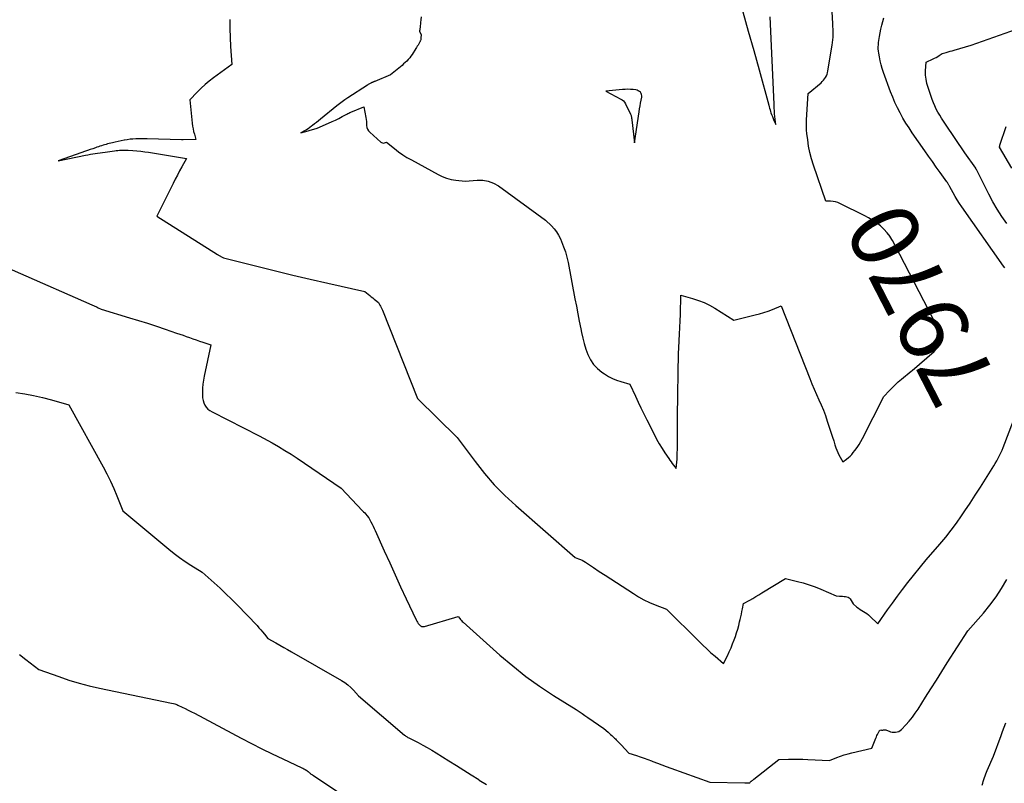
# Model space of a CAD drawing. Units: inches. Extents: x 2617439 to 2620339, y 1496396 to 1499163.
# Drawn here: x 2619705 to 2619912, y 1497545 to 1497706 of the extents above; entities that cross this region are included whole.
import ezdxf
from ezdxf.enums import TextEntityAlignment as Align

# ---------------------------------------------------------------- set-up
doc = ezdxf.new("R2010")
doc.units = ezdxf.units.IN
doc.header["$MEASUREMENT"] = 0
doc.layers.add('Tile_2735_11_SE_contour_2ft', color=253, linetype='Continuous')
doc.layers.add('Tile_2735_11_SE_contour_anno_2ft', color=200, linetype='Continuous')
doc.styles.add('Arial', font='arial.ttf')

msp = doc.modelspace()

# ---------------------------------------------------------------- linework, layer by layer
at = {"layer": 'Tile_2735_11_SE_contour_2ft'}
msp.add_line((2619892.73, 1497631.99, 7970), (2619892.94, 1497632.16, 7970), dxfattribs=at)
for points in [[(2619882.99, 1497664.63, 7970), (2619877.79, 1497667.24, 7970), (2619877.32, 1497667.43, 7970), (2619876.84, 1497667.59, 7970), (2619876.34, 1497667.68, 7970), (2619875.83, 1497667.73, 7970), (2619874.8, 1497667.77, 7970), (2619872.22, 1497675.3, 7970), (2619871.82, 1497676.62, 7970), (2619871.47, 1497677.95, 7970), (2619871.2, 1497679.3, 7970), (2619871, 1497680.66, 7970), (2619870.84, 1497681.99, 7970), (2619870.77, 1497682.7, 7970), (2619870.73, 1497683.41, 7970), (2619870.73, 1497684.13, 7970), (2619870.76, 1497684.84, 7970), (2619871.12, 1497690.39, 7970), (2619873.8, 1497692.64, 7970), (2619874.07, 1497692.89, 7970), (2619874.32, 1497693.15, 7970), (2619874.55, 1497693.45, 7970), (2619874.75, 1497693.75, 7970), (2619874.92, 1497694.08, 7970), (2619875.07, 1497694.41, 7970), (2619875.18, 1497694.76, 7970), (2619875.26, 1497695.12, 7970), (2619876.17, 1497700.54, 7970), (2619876.25, 1497701.1, 7970), (2619876.31, 1497701.66, 7970), (2619876.34, 1497702.22, 7970), (2619876.36, 1497702.78, 7970), (2619876.35, 1497703.35, 7970), (2619876.34, 1497703.91, 7970), (2619876.32, 1497704.47, 7970), (2619876.29, 1497705.04, 7970), (2619875.88, 1497712.82, 7970)], [(2619857.37, 1497707.58, 7968), (2619858.51, 1497703.52, 7968), (2619859.64, 1497699.45, 7968), (2619860.76, 1497695.39, 7968), (2619862.8, 1497687.95, 7968), (2619862.89, 1497687.6, 7968), (2619862.99, 1497687.26, 7968), (2619863.1, 1497686.91, 7968), (2619863.21, 1497686.57, 7968), (2619863.28, 1497686.34, 7968), (2619863.42, 1497685.93, 7968), (2619863.57, 1497685.51, 7968), (2619863.74, 1497685.1, 7968), (2619863.91, 1497684.69, 7968), (2619864.27, 1497683.88, 7968), (2619864.05, 1497686.13, 7968), (2619864.03, 1497686.38, 7968), (2619864.01, 1497686.62, 7968), (2619863.99, 1497686.87, 7968), (2619863.97, 1497687.12, 7968), (2619863.96, 1497687.37, 7968), (2619863.95, 1497687.62, 7968), (2619863.94, 1497687.86, 7968), (2619863.93, 1497688.11, 7968), (2619863.12, 1497706.47, 7968)], [(2619749.46, 1497705.92, 7972), (2619749.46, 1497704.03, 7972), (2619749.51, 1497702.13, 7972), (2619749.61, 1497700.24, 7972), (2619749.87, 1497696.46, 7972), (2619746, 1497693.64, 7972), (2619745.11, 1497692.96, 7972), (2619744.24, 1497692.24, 7972), (2619743.41, 1497691.47, 7972), (2619742.61, 1497690.68, 7972), (2619741.05, 1497689.05, 7972), (2619741.55, 1497684.13, 7972), (2619741.63, 1497683.54, 7972), (2619741.72, 1497682.96, 7972), (2619741.85, 1497682.38, 7972), (2619742, 1497681.81, 7972), (2619742.32, 1497680.67, 7972), (2619739.64, 1497680.61, 7972), (2619739.56, 1497680.61, 7972), (2619739.48, 1497680.61, 7972), (2619739.4, 1497680.61, 7972), (2619739.32, 1497680.62, 7972), (2619732.06, 1497680.84, 7972), (2619731.46, 1497680.85, 7972), (2619730.86, 1497680.86, 7972), (2619730.26, 1497680.85, 7972), (2619729.66, 1497680.83, 7972), (2619729.06, 1497680.79, 7972), (2619728.47, 1497680.74, 7972), (2619727.87, 1497680.66, 7972), (2619727.28, 1497680.56, 7972), (2619727.22, 1497680.55, 7972), (2619726.6, 1497680.43, 7972), (2619725.98, 1497680.3, 7972), (2619725.37, 1497680.17, 7972), (2619724.75, 1497680.02, 7972), (2619723.75, 1497679.77, 7972), (2619723.43, 1497679.68, 7972), (2619723.11, 1497679.59, 7972), (2619722.79, 1497679.5, 7972), (2619722.47, 1497679.4, 7972), (2619722.15, 1497679.29, 7972), (2619721.83, 1497679.19, 7972), (2619721.51, 1497679.08, 7972), (2619721.2, 1497678.96, 7972), (2619720.66, 1497678.77, 7972), (2619720.08, 1497678.57, 7972), (2619719.5, 1497678.36, 7972), (2619718.92, 1497678.15, 7972), (2619718.33, 1497677.95, 7972), (2619713.37, 1497676.2, 7972), (2619719.1, 1497677.39, 7972), (2619719.61, 1497677.49, 7972), (2619720.12, 1497677.59, 7972), (2619720.63, 1497677.68, 7972), (2619721.15, 1497677.77, 7972), (2619721.66, 1497677.85, 7972), (2619722.18, 1497677.93, 7972), (2619722.69, 1497678, 7972), (2619723.21, 1497678.07, 7972), (2619725.18, 1497678.33, 7972), (2619725.54, 1497678.37, 7972), (2619725.91, 1497678.41, 7972), (2619726.27, 1497678.44, 7972), (2619726.64, 1497678.47, 7972), (2619727.01, 1497678.48, 7972), (2619727.37, 1497678.49, 7972), (2619727.74, 1497678.48, 7972), (2619728.11, 1497678.46, 7972), (2619729.05, 1497678.39, 7972), (2619729.88, 1497678.32, 7972), (2619730.72, 1497678.24, 7972), (2619731.55, 1497678.13, 7972), (2619732.38, 1497678.02, 7972), (2619734.06, 1497677.76, 7972), (2619734.9, 1497677.63, 7972), (2619735.74, 1497677.5, 7972), (2619736.59, 1497677.36, 7972), (2619737.43, 1497677.22, 7972), (2619740.34, 1497676.71, 7972), (2619739.37, 1497674.97, 7972), (2619738.89, 1497674.09, 7972), (2619738.42, 1497673.22, 7972), (2619737.97, 1497672.33, 7972), (2619737.52, 1497671.44, 7972), (2619734.11, 1497664.58, 7972), (2619746.88, 1497656.55, 7972), (2619746.99, 1497656.48, 7972), (2619747.11, 1497656.4, 7972), (2619747.23, 1497656.33, 7972), (2619747.35, 1497656.26, 7972), (2619747.47, 1497656.19, 7972), (2619747.59, 1497656.12, 7972), (2619747.71, 1497656.05, 7972), (2619747.83, 1497655.98, 7972), (2619748.11, 1497655.83, 7972), (2619755.41, 1497653.98, 7972), (2619759.06, 1497653.08, 7972), (2619762.72, 1497652.19, 7972), (2619766.39, 1497651.32, 7972), (2619770.05, 1497650.48, 7972), (2619777.82, 1497648.73, 7972), (2619778.91, 1497647.87, 7972), (2619779.21, 1497647.63, 7972), (2619779.51, 1497647.39, 7972), (2619779.81, 1497647.15, 7972), (2619780.1, 1497646.91, 7972), (2619780.7, 1497646.42, 7972), (2619781.03, 1497645.9, 7972), (2619781.18, 1497645.64, 7972), (2619781.32, 1497645.37, 7972), (2619781.46, 1497645.1, 7972), (2619781.58, 1497644.82, 7972), (2619788.95, 1497626.25, 7972), (2619797.29, 1497618.07, 7972), (2619801.05, 1497612.97, 7972), (2619803.01, 1497610.49, 7972), (2619805.07, 1497608.1, 7972), (2619807.28, 1497605.86, 7972), (2619809.59, 1497603.7, 7972), (2619822.07, 1497592.81, 7972), (2619822.82, 1497592.53, 7972), (2619823.2, 1497592.38, 7972), (2619823.56, 1497592.21, 7972), (2619823.91, 1497592.02, 7972), (2619824.25, 1497591.81, 7972), (2619825.97, 1497590.68, 7972), (2619827.17, 1497589.89, 7972), (2619828.37, 1497589.11, 7972), (2619829.57, 1497588.33, 7972), (2619830.76, 1497587.54, 7972), (2619834.33, 1497585.21, 7972), (2619835.43, 1497584.54, 7972), (2619836.56, 1497583.92, 7972), (2619837.72, 1497583.37, 7972), (2619838.9, 1497582.86, 7972), (2619841.3, 1497581.92, 7972), (2619848.12, 1497575.17, 7972), (2619848.96, 1497574.36, 7972), (2619849.8, 1497573.56, 7972), (2619850.66, 1497572.78, 7972), (2619851.54, 1497572.02, 7972), (2619853.3, 1497570.5, 7972), (2619854.11, 1497572.12, 7972), (2619854.51, 1497572.94, 7972), (2619854.88, 1497573.77, 7972), (2619855.21, 1497574.61, 7972), (2619855.53, 1497575.46, 7972), (2619855.79, 1497576.22, 7972), (2619856.05, 1497576.98, 7972), (2619856.28, 1497577.75, 7972), (2619856.5, 1497578.52, 7972), (2619856.69, 1497579.3, 7972), (2619856.8, 1497579.75, 7972), (2619856.93, 1497580.31, 7972), (2619857.05, 1497580.87, 7972), (2619857.17, 1497581.43, 7972), (2619857.29, 1497581.99, 7972), (2619857.51, 1497583.12, 7972), (2619858.8, 1497583.84, 7972), (2619859.45, 1497584.21, 7972), (2619860.09, 1497584.58, 7972), (2619860.73, 1497584.96, 7972), (2619861.36, 1497585.34, 7972), (2619866.32, 1497588.41, 7972), (2619868.84, 1497587.78, 7972), (2619870.08, 1497587.44, 7972), (2619871.32, 1497587.06, 7972), (2619872.54, 1497586.62, 7972), (2619873.74, 1497586.14, 7972), (2619876.97, 1497584.76, 7972), (2619877.71, 1497584.7, 7972), (2619878.02, 1497584.67, 7972), (2619878.33, 1497584.65, 7972), (2619878.64, 1497584.63, 7972), (2619878.94, 1497584.62, 7972), (2619879.23, 1497584.56, 7972), (2619879.49, 1497584.46, 7972), (2619879.71, 1497584.29, 7972), (2619879.9, 1497584.08, 7972), (2619880.57, 1497583.03, 7972), (2619881.36, 1497582.37, 7972), (2619881.69, 1497582.11, 7972), (2619882.02, 1497581.87, 7972), (2619882.37, 1497581.65, 7972), (2619882.74, 1497581.45, 7972), (2619883.09, 1497581.25, 7972), (2619883.44, 1497581.02, 7972), (2619883.76, 1497580.76, 7972), (2619884.07, 1497580.49, 7972), (2619885.76, 1497578.82, 7972), (2619887.8, 1497581.76, 7972), (2619888.83, 1497583.23, 7972), (2619889.88, 1497584.67, 7972), (2619890.97, 1497586.1, 7972), (2619892.07, 1497587.51, 7972), (2619895.89, 1497592.3, 7972), (2619898.82, 1497595.63, 7972), (2619900.03, 1497597.06, 7972), (2619901.2, 1497598.52, 7972), (2619902.31, 1497600.02, 7972), (2619903.38, 1497601.56, 7972), (2619904.07, 1497602.6, 7972), (2619905.16, 1497604.25, 7972), (2619906.24, 1497605.91, 7972), (2619907.31, 1497607.57, 7972), (2619908.37, 1497609.24, 7972), (2619909.82, 1497611.53, 7972), (2619910.14, 1497612.06, 7972), (2619910.46, 1497612.6, 7972), (2619910.77, 1497613.14, 7972), (2619911.07, 1497613.69, 7972), (2619911.35, 1497614.24, 7972), (2619911.62, 1497614.8, 7972), (2619911.87, 1497615.37, 7972), (2619912.1, 1497615.95, 7972), (2619916.48, 1497627.26, 7972)], [(2619789.7, 1497706.51, 7970), (2619789.63, 1497705.9, 7970), (2619789.57, 1497705.29, 7970), (2619789.47, 1497704.34, 7970), (2619789.46, 1497704.2, 7970), (2619789.44, 1497704.07, 7970), (2619789.43, 1497703.93, 7970), (2619789.41, 1497703.79, 7970), (2619789.38, 1497703.56, 7970), (2619789.38, 1497703.54, 7970), (2619789.38, 1497703.52, 7970), (2619789.38, 1497703.49, 7970), (2619789.38, 1497703.47, 7970), (2619789.38, 1497703.38, 7970), (2619789.39, 1497703.36, 7970), (2619789.39, 1497703.34, 7970), (2619789.4, 1497703.32, 7970), (2619789.41, 1497703.3, 7970), (2619789.69, 1497702.8, 7970), (2619789.65, 1497702.02, 7970), (2619789.64, 1497701.9, 7970), (2619789.62, 1497701.78, 7970), (2619789.6, 1497701.66, 7970), (2619789.56, 1497701.55, 7970), (2619789.52, 1497701.43, 7970), (2619789.48, 1497701.32, 7970), (2619789.42, 1497701.21, 7970), (2619789.37, 1497701.11, 7970), (2619789.19, 1497700.81, 7970), (2619789.04, 1497700.56, 7970), (2619788.89, 1497700.31, 7970), (2619788.74, 1497700.07, 7970), (2619788.58, 1497699.82, 7970), (2619787.81, 1497698.6, 7970), (2619787.56, 1497698.22, 7970), (2619787.29, 1497697.87, 7970), (2619786.99, 1497697.53, 7970), (2619786.68, 1497697.2, 7970), (2619786.36, 1497696.89, 7970), (2619786.02, 1497696.59, 7970), (2619785.69, 1497696.29, 7970), (2619785.34, 1497696, 7970), (2619783.24, 1497694.27, 7970), (2619779.96, 1497692.93, 7970), (2619779.89, 1497692.9, 7970), (2619779.82, 1497692.87, 7970), (2619779.74, 1497692.84, 7970), (2619779.67, 1497692.81, 7970), (2619779.6, 1497692.78, 7970), (2619779.53, 1497692.75, 7970), (2619779.47, 1497692.72, 7970), (2619779.4, 1497692.69, 7970), (2619779.33, 1497692.66, 7970), (2619779.27, 1497692.63, 7970), (2619779.2, 1497692.59, 7970), (2619779.14, 1497692.56, 7970), (2619778.98, 1497692.48, 7970), (2619778.84, 1497692.41, 7970), (2619778.69, 1497692.33, 7970), (2619778.56, 1497692.25, 7970), (2619778.42, 1497692.16, 7970), (2619774.25, 1497689.45, 7970), (2619773.66, 1497689.05, 7970), (2619773.08, 1497688.65, 7970), (2619772.52, 1497688.22, 7970), (2619771.97, 1497687.78, 7970), (2619768.56, 1497685, 7970), (2619768.13, 1497684.65, 7970), (2619767.69, 1497684.31, 7970), (2619767.26, 1497683.97, 7970), (2619766.82, 1497683.63, 7970), (2619766.64, 1497683.49, 7970), (2619766.28, 1497683.23, 7970), (2619765.92, 1497682.98, 7970), (2619765.55, 1497682.76, 7970), (2619765.17, 1497682.54, 7970), (2619764.4, 1497682.12, 7970), (2619765.9, 1497682.52, 7970), (2619766.14, 1497682.59, 7970), (2619766.39, 1497682.65, 7970), (2619766.63, 1497682.72, 7970), (2619766.87, 1497682.79, 7970), (2619767.13, 1497682.86, 7970), (2619767.37, 1497682.94, 7970), (2619767.61, 1497683.03, 7970), (2619767.85, 1497683.12, 7970), (2619770.22, 1497684.13, 7970), (2619770.95, 1497684.46, 7970), (2619771.67, 1497684.79, 7970), (2619772.39, 1497685.15, 7970), (2619773.09, 1497685.51, 7970), (2619774.07, 1497686.04, 7970), (2619774.28, 1497686.15, 7970), (2619774.5, 1497686.26, 7970), (2619774.72, 1497686.36, 7970), (2619774.94, 1497686.46, 7970), (2619777.61, 1497687.58, 7970), (2619778.04, 1497685.32, 7970), (2619778.11, 1497684.9, 7970), (2619778.17, 1497684.48, 7970), (2619778.2, 1497684.06, 7970), (2619778.23, 1497683.64, 7970), (2619778.29, 1497683.24, 7970), (2619778.41, 1497682.87, 7970), (2619778.62, 1497682.53, 7970), (2619778.89, 1497682.23, 7970), (2619781.21, 1497680.16, 7970), (2619781.39, 1497680.05, 7970), (2619781.58, 1497679.97, 7970), (2619781.78, 1497679.96, 7970), (2619781.99, 1497679.99, 7970), (2619782.43, 1497680.12, 7970), (2619784.1, 1497678.78, 7970), (2619784.95, 1497678.13, 7970), (2619785.82, 1497677.51, 7970), (2619786.72, 1497676.94, 7970), (2619787.64, 1497676.4, 7970), (2619793.25, 1497673.32, 7970), (2619794.14, 1497672.9, 7970), (2619795.06, 1497672.55, 7970), (2619796.01, 1497672.32, 7970), (2619796.98, 1497672.15, 7970), (2619798.96, 1497671.94, 7970), (2619801.45, 1497672.18, 7970), (2619802.66, 1497672.16, 7970), (2619803.82, 1497671.97, 7970), (2619804.92, 1497671.54, 7970), (2619805.97, 1497670.94, 7970), (2619815.87, 1497663.73, 7970), (2619817.1, 1497662.56, 7970), (2619817.67, 1497661.94, 7970), (2619818.19, 1497661.29, 7970), (2619818.62, 1497660.58, 7970), (2619818.99, 1497659.83, 7970), (2619819.24, 1497659.24, 7970), (2619819.66, 1497658.16, 7970), (2619820.04, 1497657.06, 7970), (2619820.34, 1497655.94, 7970), (2619820.59, 1497654.81, 7970), (2619822.04, 1497647.2, 7970), (2619822.34, 1497645.63, 7970), (2619822.65, 1497644.05, 7970), (2619822.96, 1497642.47, 7970), (2619823.27, 1497640.9, 7970), (2619823.42, 1497640.15, 7970), (2619823.69, 1497638.95, 7970), (2619824, 1497637.77, 7970), (2619824.37, 1497636.61, 7970), (2619824.78, 1497635.46, 7970), (2619825.31, 1497634.39, 7970), (2619825.95, 1497633.41, 7970), (2619826.76, 1497632.56, 7970), (2619827.68, 1497631.8, 7970), (2619828.27, 1497631.39, 7970), (2619829.09, 1497630.89, 7970), (2619829.93, 1497630.45, 7970), (2619830.81, 1497630.09, 7970), (2619831.72, 1497629.78, 7970), (2619833.58, 1497629.26, 7970), (2619834.75, 1497626.74, 7970), (2619835.34, 1497625.49, 7970), (2619835.93, 1497624.24, 7970), (2619836.54, 1497622.99, 7970), (2619837.16, 1497621.75, 7970), (2619838.68, 1497618.71, 7970), (2619839.22, 1497617.7, 7970), (2619839.77, 1497616.71, 7970), (2619840.36, 1497615.73, 7970), (2619840.98, 1497614.78, 7970), (2619841.76, 1497613.61, 7970), (2619842, 1497613.25, 7970), (2619842.26, 1497612.89, 7970), (2619842.52, 1497612.54, 7970), (2619842.79, 1497612.2, 7970), (2619843.34, 1497611.52, 7970), (2619843.47, 1497612.85, 7970), (2619843.52, 1497613.51, 7970), (2619843.56, 1497614.17, 7970), (2619843.58, 1497614.84, 7970), (2619843.59, 1497615.5, 7970), (2619843.6, 1497618.02, 7970), (2619843.6, 1497619.94, 7970), (2619843.62, 1497621.86, 7970), (2619843.64, 1497623.78, 7970), (2619843.66, 1497625.7, 7970), (2619843.78, 1497632.97, 7970), (2619843.81, 1497634.31, 7970), (2619843.85, 1497635.64, 7970), (2619843.91, 1497636.97, 7970), (2619843.98, 1497638.3, 7970), (2619843.99, 1497638.4, 7970), (2619844.06, 1497639.78, 7970), (2619844.13, 1497641.16, 7970), (2619844.18, 1497642.54, 7970), (2619844.22, 1497643.93, 7970), (2619844.31, 1497647.94, 7970), (2619846.8, 1497647.26, 7970), (2619848.02, 1497646.87, 7970), (2619849.21, 1497646.41, 7970), (2619850.35, 1497645.85, 7970), (2619851.47, 1497645.22, 7970), (2619855.45, 1497642.74, 7970), (2619859.93, 1497643.8, 7970), (2619860.87, 1497644.04, 7970), (2619861.8, 1497644.32, 7970), (2619862.71, 1497644.63, 7970), (2619863.62, 1497644.97, 7970), (2619865.42, 1497645.69, 7970), (2619871.45, 1497630.44, 7970), (2619871.9, 1497629.32, 7970), (2619872.37, 1497628.2, 7970), (2619872.85, 1497627.09, 7970), (2619873.34, 1497625.99, 7970), (2619873.83, 1497624.88, 7970), (2619874.29, 1497623.76, 7970), (2619874.71, 1497622.63, 7970), (2619875.1, 1497621.49, 7970), (2619875.67, 1497619.77, 7970), (2619875.94, 1497618.95, 7970), (2619876.21, 1497618.13, 7970), (2619876.47, 1497617.3, 7970), (2619876.73, 1497616.48, 7970), (2619876.92, 1497615.88, 7970), (2619877.1, 1497615.36, 7970), (2619877.31, 1497614.85, 7970), (2619877.54, 1497614.37, 7970), (2619877.8, 1497613.88, 7970), (2619878.36, 1497612.94, 7970), (2619879.17, 1497613.51, 7970), (2619879.56, 1497613.82, 7970), (2619879.93, 1497614.14, 7970), (2619880.27, 1497614.49, 7970), (2619880.59, 1497614.87, 7970), (2619880.92, 1497615.29, 7970), (2619881.37, 1497615.91, 7970), (2619881.79, 1497616.54, 7970), (2619882.18, 1497617.19, 7970), (2619882.54, 1497617.86, 7970), (2619886.98, 1497626.63, 7970), (2619888.18, 1497627.89, 7970), (2619888.79, 1497628.51, 7970), (2619889.42, 1497629.12, 7970), (2619890.06, 1497629.71, 7970), (2619890.72, 1497630.28, 7970), (2619892.73, 1497631.99, 7970)], [(2619912.44, 1497653.74, 7972), (2619912.19, 1497654.07, 7972), (2619903.4, 1497666.57, 7972), (2619902.91, 1497667.28, 7972), (2619902.45, 1497668, 7972), (2619902.01, 1497668.74, 7972), (2619901.59, 1497669.49, 7972), (2619900.91, 1497670.72, 7972), (2619900.84, 1497670.86, 7972), (2619900.76, 1497671, 7972), (2619900.69, 1497671.13, 7972), (2619900.61, 1497671.27, 7972), (2619900.53, 1497671.4, 7972), (2619900.45, 1497671.53, 7972), (2619900.37, 1497671.66, 7972), (2619900.28, 1497671.79, 7972), (2619898.84, 1497673.79, 7972), (2619898.03, 1497674.92, 7972), (2619897.23, 1497676.06, 7972), (2619896.43, 1497677.19, 7972), (2619895.63, 1497678.33, 7972), (2619892.99, 1497682.12, 7972), (2619892.31, 1497683.14, 7972), (2619891.65, 1497684.17, 7972), (2619891.03, 1497685.22, 7972), (2619890.44, 1497686.29, 7972), (2619889.88, 1497687.38, 7972), (2619889.36, 1497688.48, 7972), (2619888.88, 1497689.61, 7972), (2619888.44, 1497690.75, 7972), (2619886.94, 1497694.83, 7972), (2619886.67, 1497695.63, 7972), (2619886.44, 1497696.43, 7972), (2619886.24, 1497697.25, 7972), (2619886.08, 1497698.07, 7972), (2619885.95, 1497698.85, 7972), (2619885.89, 1497699.29, 7972), (2619885.85, 1497699.74, 7972), (2619885.85, 1497700.18, 7972), (2619885.86, 1497700.63, 7972), (2619885.9, 1497701.07, 7972), (2619885.95, 1497701.51, 7972), (2619886.01, 1497701.95, 7972), (2619886.08, 1497702.4, 7972), (2619886.22, 1497703.13, 7972), (2619886.38, 1497703.93, 7972), (2619886.57, 1497704.73, 7972), (2619886.78, 1497705.52, 7972), (2619887.01, 1497706.3, 7972)], [(2619912.87, 1497663.07, 7974), (2619911.83, 1497664.54, 7974), (2619910.84, 1497666.05, 7974), (2619909.93, 1497667.61, 7974), (2619909.08, 1497669.2, 7974), (2619906.56, 1497674.27, 7974), (2619906.53, 1497674.33, 7974), (2619906.51, 1497674.38, 7974), (2619906.48, 1497674.43, 7974), (2619906.45, 1497674.48, 7974), (2619906.42, 1497674.53, 7974), (2619906.39, 1497674.57, 7974), (2619906.36, 1497674.62, 7974), (2619906.33, 1497674.67, 7974), (2619904.08, 1497677.89, 7974), (2619899.98, 1497683.94, 7974), (2619899.57, 1497684.56, 7974), (2619899.17, 1497685.18, 7974), (2619898.78, 1497685.82, 7974), (2619898.4, 1497686.45, 7974), (2619898.05, 1497687.1, 7974), (2619897.73, 1497687.76, 7974), (2619897.44, 1497688.44, 7974), (2619897.18, 1497689.13, 7974), (2619896.31, 1497691.64, 7974), (2619896.06, 1497692.5, 7974), (2619895.89, 1497693.38, 7974), (2619895.81, 1497694.26, 7974), (2619895.81, 1497695.16, 7974), (2619895.91, 1497696.97, 7974), (2619897.37, 1497697.64, 7974), (2619897.7, 1497697.81, 7974), (2619898.02, 1497697.98, 7974), (2619898.34, 1497698.17, 7974), (2619898.64, 1497698.37, 7974), (2619899.25, 1497698.79, 7974), (2619900.11, 1497699.02, 7974), (2619900.54, 1497699.13, 7974), (2619900.96, 1497699.25, 7974), (2619901.39, 1497699.38, 7974), (2619901.82, 1497699.5, 7974), (2619905.38, 1497700.57, 7974), (2619917.27, 1497704.74, 7974)], [(2619913.95, 1497674.65, 7976), (2619911.37, 1497679.09, 7976), (2619911.37, 1497679.23, 7976), (2619911.38, 1497679.31, 7976), (2619911.39, 1497679.38, 7976), (2619911.4, 1497679.45, 7976), (2619911.42, 1497679.51, 7976), (2619912.76, 1497683.41, 7976)], [(2619888.35, 1497660.21, 7970), (2619888.31, 1497660.28, 7970), (2619887.68, 1497661.08, 7970), (2619887.01, 1497661.85, 7970), (2619886.28, 1497662.54, 7970), (2619885.5, 1497663.18, 7970), (2619884.66, 1497663.74, 7970), (2619883.77, 1497664.24, 7970), (2619882.99, 1497664.63, 7970)], [(2619892.94, 1497632.16, 7970), (2619897.6, 1497636.12, 7970), (2619898.05, 1497636.59, 7970), (2619898.43, 1497637.1, 7970), (2619898.69, 1497637.68, 7970), (2619898.87, 1497638.3, 7970), (2619898.92, 1497638.95, 7970), (2619898.89, 1497639.59, 7970), (2619898.74, 1497640.21, 7970), (2619898.5, 1497640.81, 7970), (2619889.36, 1497658.55, 7970), (2619888.86, 1497659.43, 7970), (2619888.35, 1497660.21, 7970)], [(2619702.54, 1497653.77, 7974), (2619719.81, 1497646.22, 7974), (2619720.06, 1497646.11, 7974), (2619720.31, 1497646, 7974), (2619720.56, 1497645.89, 7974), (2619720.81, 1497645.78, 7974), (2619721.06, 1497645.67, 7974), (2619721.31, 1497645.56, 7974), (2619721.55, 1497645.45, 7974), (2619721.8, 1497645.33, 7974), (2619722.42, 1497645.05, 7974), (2619728.39, 1497643.23, 7974), (2619730.28, 1497642.65, 7974), (2619732.15, 1497642.05, 7974), (2619734.03, 1497641.44, 7974), (2619735.89, 1497640.81, 7974), (2619738.24, 1497640.01, 7974), (2619738.93, 1497639.78, 7974), (2619739.62, 1497639.54, 7974), (2619740.31, 1497639.29, 7974), (2619741, 1497639.05, 7974), (2619741.68, 1497638.8, 7974), (2619742.37, 1497638.56, 7974), (2619743.06, 1497638.32, 7974), (2619743.75, 1497638.08, 7974), (2619745.43, 1497637.5, 7974), (2619744.06, 1497630.95, 7974), (2619743.91, 1497630.1, 7974), (2619743.8, 1497629.25, 7974), (2619743.73, 1497628.39, 7974), (2619743.7, 1497627.53, 7974), (2619743.69, 1497626.88, 7974), (2619743.73, 1497626.35, 7974), (2619743.82, 1497625.83, 7974), (2619743.99, 1497625.33, 7974), (2619744.21, 1497624.85, 7974), (2619744.51, 1497624.41, 7974), (2619744.85, 1497624.02, 7974), (2619745.26, 1497623.69, 7974), (2619745.71, 1497623.41, 7974), (2619755.63, 1497618.38, 7974), (2619758.35, 1497616.89, 7974), (2619759.69, 1497616.12, 7974), (2619761.03, 1497615.33, 7974), (2619762.34, 1497614.51, 7974), (2619763.63, 1497613.66, 7974), (2619772.89, 1497607.4, 7974), (2619777.37, 1497602.64, 7974), (2619777.6, 1497602.4, 7974), (2619777.82, 1497602.16, 7974), (2619778.03, 1497601.91, 7974), (2619778.25, 1497601.66, 7974), (2619778.67, 1497601.16, 7974), (2619779.15, 1497600.28, 7974), (2619779.39, 1497599.83, 7974), (2619779.62, 1497599.38, 7974), (2619779.83, 1497598.93, 7974), (2619780.04, 1497598.47, 7974), (2619781.95, 1497594.17, 7974), (2619783.08, 1497591.66, 7974), (2619784.22, 1497589.15, 7974), (2619785.37, 1497586.64, 7974), (2619786.54, 1497584.14, 7974), (2619788.64, 1497579.67, 7974), (2619788.77, 1497579.42, 7974), (2619788.92, 1497579.18, 7974), (2619789.09, 1497578.95, 7974), (2619789.28, 1497578.73, 7974), (2619789.49, 1497578.49, 7974), (2619789.59, 1497578.41, 7974), (2619789.69, 1497578.35, 7974), (2619789.8, 1497578.3, 7974), (2619789.92, 1497578.27, 7974), (2619790.04, 1497578.27, 7974), (2619790.17, 1497578.27, 7974), (2619790.29, 1497578.29, 7974), (2619790.41, 1497578.31, 7974), (2619797.49, 1497580.4, 7974), (2619797.82, 1497579.97, 7974), (2619798, 1497579.77, 7974), (2619798.18, 1497579.56, 7974), (2619798.36, 1497579.37, 7974), (2619798.56, 1497579.19, 7974), (2619806.28, 1497572.28, 7974), (2619808.97, 1497570, 7974), (2619811.74, 1497567.8, 7974), (2619814.61, 1497565.75, 7974), (2619817.55, 1497563.79, 7974), (2619822.28, 1497560.81, 7974), (2619822.91, 1497560.41, 7974), (2619823.53, 1497560, 7974), (2619824.15, 1497559.59, 7974), (2619824.77, 1497559.17, 7974), (2619828.15, 1497556.84, 7974), (2619829.01, 1497556.07, 7974), (2619829.27, 1497555.84, 7974), (2619829.52, 1497555.6, 7974), (2619829.78, 1497555.37, 7974), (2619830.04, 1497555.13, 7974), (2619830.14, 1497555.04, 7974), (2619830.34, 1497554.84, 7974), (2619830.55, 1497554.65, 7974), (2619830.75, 1497554.45, 7974), (2619830.96, 1497554.25, 7974), (2619831.16, 1497554.05, 7974), (2619831.35, 1497553.84, 7974), (2619831.55, 1497553.63, 7974), (2619831.74, 1497553.42, 7974), (2619833.35, 1497551.65, 7974), (2619834.98, 1497551.14, 7974), (2619835.79, 1497550.88, 7974), (2619836.59, 1497550.61, 7974), (2619837.39, 1497550.32, 7974), (2619838.18, 1497550.01, 7974), (2619838.45, 1497549.91, 7974), (2619839.38, 1497549.55, 7974), (2619840.31, 1497549.19, 7974), (2619841.24, 1497548.85, 7974), (2619842.18, 1497548.51, 7974), (2619850.45, 1497545.55, 7974), (2619857.79, 1497545.38, 7974), (2619857.96, 1497545.38, 7974), (2619858.13, 1497545.39, 7974), (2619858.3, 1497545.4, 7974), (2619858.47, 1497545.41, 7974), (2619858.8, 1497545.44, 7974), (2619858.92, 1497545.56, 7974), (2619858.98, 1497545.62, 7974), (2619859.05, 1497545.68, 7974), (2619859.11, 1497545.74, 7974), (2619859.18, 1497545.79, 7974), (2619859.25, 1497545.84, 7974), (2619859.35, 1497545.92, 7974), (2619859.45, 1497545.99, 7974), (2619859.56, 1497546.07, 7974), (2619859.66, 1497546.15, 7974), (2619864.9, 1497550.29, 7974), (2619866.94, 1497550.37, 7974), (2619867.96, 1497550.4, 7974), (2619868.98, 1497550.41, 7974), (2619870, 1497550.39, 7974), (2619871.02, 1497550.35, 7974), (2619875.58, 1497550.13, 7974), (2619877.13, 1497550.73, 7974), (2619877.9, 1497551.01, 7974), (2619878.69, 1497551.27, 7974), (2619879.48, 1497551.51, 7974), (2619880.29, 1497551.71, 7974), (2619884.48, 1497552.72, 7974), (2619885.33, 1497554.8, 7974), (2619885.45, 1497555.07, 7974), (2619885.57, 1497555.34, 7974), (2619885.7, 1497555.61, 7974), (2619885.83, 1497555.88, 7974), (2619886.04, 1497556.28, 7974), (2619886.08, 1497556.34, 7974), (2619886.12, 1497556.39, 7974), (2619886.17, 1497556.44, 7974), (2619886.23, 1497556.47, 7974), (2619886.35, 1497556.54, 7974), (2619886.49, 1497556.51, 7974), (2619886.56, 1497556.5, 7974), (2619886.63, 1497556.49, 7974), (2619886.7, 1497556.5, 7974), (2619886.77, 1497556.51, 7974), (2619886.95, 1497556.56, 7974), (2619887.11, 1497556.59, 7974), (2619887.27, 1497556.59, 7974), (2619887.42, 1497556.57, 7974), (2619887.58, 1497556.52, 7974), (2619888.1, 1497556.29, 7974), (2619888.44, 1497556.17, 7974), (2619888.79, 1497556.08, 7974), (2619889.14, 1497556.05, 7974), (2619889.5, 1497556.05, 7974), (2619889.85, 1497556.12, 7974), (2619890.17, 1497556.23, 7974), (2619890.46, 1497556.41, 7974), (2619890.73, 1497556.64, 7974), (2619891.66, 1497557.63, 7974), (2619892.35, 1497558.41, 7974), (2619893.01, 1497559.21, 7974), (2619893.62, 1497560.05, 7974), (2619894.2, 1497560.91, 7974), (2619895.77, 1497563.41, 7974), (2619896.91, 1497565.21, 7974), (2619898.06, 1497567.02, 7974), (2619899.21, 1497568.82, 7974), (2619900.36, 1497570.62, 7974), (2619904.71, 1497577.39, 7974), (2619907.98, 1497581.11, 7974), (2619909.34, 1497582.78, 7974), (2619910.62, 1497584.51, 7974), (2619911.79, 1497586.31, 7974), (2619912.87, 1497588.18, 7974)], [(2619704.43, 1497627.49, 7976), (2619706.32, 1497627.2, 7976), (2619708.2, 1497626.86, 7976), (2619710.07, 1497626.43, 7976), (2619711.92, 1497625.95, 7976), (2619715.61, 1497624.9, 7976), (2619722.79, 1497611.9, 7976), (2619723.59, 1497610.4, 7976), (2619724.34, 1497608.88, 7976), (2619725.04, 1497607.33, 7976), (2619725.7, 1497605.77, 7976), (2619726.96, 1497602.62, 7976), (2619736.63, 1497594.52, 7976), (2619737.74, 1497593.63, 7976), (2619738.87, 1497592.77, 7976), (2619740.04, 1497591.96, 7976), (2619741.24, 1497591.19, 7976), (2619743.66, 1497589.69, 7976), (2619746.16, 1497587.47, 7976), (2619747.4, 1497586.34, 7976), (2619748.62, 1497585.19, 7976), (2619749.81, 1497584.02, 7976), (2619750.99, 1497582.83, 7976), (2619755.18, 1497578.47, 7976), (2619755.59, 1497578.04, 7976), (2619755.98, 1497577.6, 7976), (2619756.36, 1497577.15, 7976), (2619756.73, 1497576.68, 7976), (2619757.46, 1497575.75, 7976), (2619759.13, 1497574.83, 7976), (2619759.96, 1497574.36, 7976), (2619760.79, 1497573.9, 7976), (2619761.62, 1497573.43, 7976), (2619762.44, 1497572.96, 7976), (2619772.95, 1497566.93, 7976), (2619773.64, 1497566.49, 7976), (2619774.28, 1497566.02, 7976), (2619774.88, 1497565.48, 7976), (2619775.45, 1497564.9, 7976), (2619776.53, 1497563.69, 7976), (2619786.22, 1497555.46, 7976), (2619786.35, 1497555.35, 7976), (2619786.49, 1497555.24, 7976), (2619786.63, 1497555.15, 7976), (2619786.78, 1497555.06, 7976), (2619786.93, 1497554.97, 7976), (2619787.08, 1497554.88, 7976), (2619787.23, 1497554.8, 7976), (2619787.38, 1497554.72, 7976), (2619789.04, 1497553.87, 7976), (2619790.02, 1497553.35, 7976), (2619790.99, 1497552.81, 7976), (2619791.95, 1497552.26, 7976), (2619792.89, 1497551.69, 7976), (2619795.53, 1497550.04, 7976), (2619797.11, 1497549.06, 7976), (2619798.68, 1497548.07, 7976), (2619800.24, 1497547.08, 7976), (2619801.8, 1497546.08, 7976), (2619801.93, 1497545.99, 7976), (2619803.43, 1497545.04, 7976)], [(2619705.22, 1497572.39, 7978), (2619706.54, 1497571.32, 7978), (2619709.26, 1497569.25, 7978), (2619713.48, 1497567.74, 7978), (2619715.6, 1497567.02, 7978), (2619717.74, 1497566.37, 7978), (2619719.9, 1497565.81, 7978), (2619722.08, 1497565.31, 7978), (2619737.17, 1497562.19, 7978), (2619737.64, 1497562.08, 7978), (2619737.87, 1497562.02, 7978), (2619738.1, 1497561.94, 7978), (2619738.33, 1497561.86, 7978), (2619738.55, 1497561.76, 7978), (2619739.42, 1497561.34, 7978), (2619740.08, 1497561.03, 7978), (2619740.73, 1497560.71, 7978), (2619741.37, 1497560.37, 7978), (2619742.02, 1497560.04, 7978), (2619751.82, 1497554.8, 7978), (2619753.99, 1497553.67, 7978), (2619756.18, 1497552.56, 7978), (2619758.39, 1497551.48, 7978), (2619760.6, 1497550.43, 7978), (2619764.59, 1497548.59, 7978), (2619764.82, 1497548.48, 7978), (2619765.05, 1497548.36, 7978), (2619765.27, 1497548.23, 7978), (2619765.49, 1497548.1, 7978), (2619765.55, 1497548.06, 7978), (2619765.73, 1497547.94, 7978), (2619765.9, 1497547.81, 7978), (2619766.07, 1497547.67, 7978), (2619766.24, 1497547.52, 7978), (2619766.35, 1497547.42, 7978), (2619766.46, 1497547.33, 7978), (2619766.57, 1497547.24, 7978), (2619766.69, 1497547.16, 7978), (2619766.82, 1497547.08, 7978), (2619767.07, 1497546.94, 7978), (2619772.78, 1497543.1, 7978)], [(2619907.7, 1497544.92, 7976), (2619907.8, 1497545.32, 7976), (2619907.92, 1497545.72, 7976), (2619908.04, 1497546.11, 7976), (2619908.17, 1497546.51, 7976), (2619908.31, 1497546.89, 7976), (2619908.46, 1497547.28, 7976), (2619908.62, 1497547.66, 7976), (2619908.78, 1497548.04, 7976), (2619910.08, 1497551.04, 7976), (2619911.67, 1497555.35, 7976), (2619912, 1497556.24, 7976), (2619912.32, 1497557.13, 7976), (2619912.65, 1497558.02, 7976)]]:
    msp.add_polyline3d(points, dxfattribs=at)
msp.add_polyline3d([(2619833.15, 1497691.26, 7968), (2619832.59, 1497691.25, 7968), (2619832.03, 1497691.21, 7968), (2619828.53, 1497690.84, 7968), (2619831.71, 1497689.22, 7968), (2619832.01, 1497689.03, 7968), (2619832.27, 1497688.81, 7968), (2619832.49, 1497688.54, 7968), (2619832.67, 1497688.24, 7968), (2619833.73, 1497686.05, 7968), (2619833.79, 1497685.91, 7968), (2619833.85, 1497685.76, 7968), (2619833.89, 1497685.62, 7968), (2619833.92, 1497685.47, 7968), (2619833.95, 1497685.31, 7968), (2619833.97, 1497685.16, 7968), (2619834, 1497685.01, 7968), (2619834.02, 1497684.86, 7968), (2619834.59, 1497679.98, 7968), (2619835.56, 1497686.55, 7968), (2619835.65, 1497687.16, 7968), (2619835.75, 1497687.77, 7968), (2619835.86, 1497688.38, 7968), (2619835.98, 1497688.99, 7968), (2619836.1, 1497689.64, 7968), (2619836.11, 1497689.91, 7968), (2619836.07, 1497690.17, 7968), (2619835.96, 1497690.41, 7968), (2619835.81, 1497690.63, 7968), (2619835.59, 1497690.81, 7968), (2619835.36, 1497690.96, 7968), (2619835.1, 1497691.06, 7968), (2619834.82, 1497691.12, 7968), (2619834.28, 1497691.19, 7968), (2619833.71, 1497691.24, 7968)], close=True, dxfattribs=at)

# ---------------------------------------------------------------- texts
at = {"layer": 'Tile_2735_11_SE_contour_anno_2ft', "color": 18, "style": 'Arial'}
msp.add_text('7970', height=14.4, rotation=117.246, dxfattribs=at).set_placement((2619894.8, 1497646.01), align=Align.MIDDLE_CENTER)

doc.saveas('drawing.dxf')
